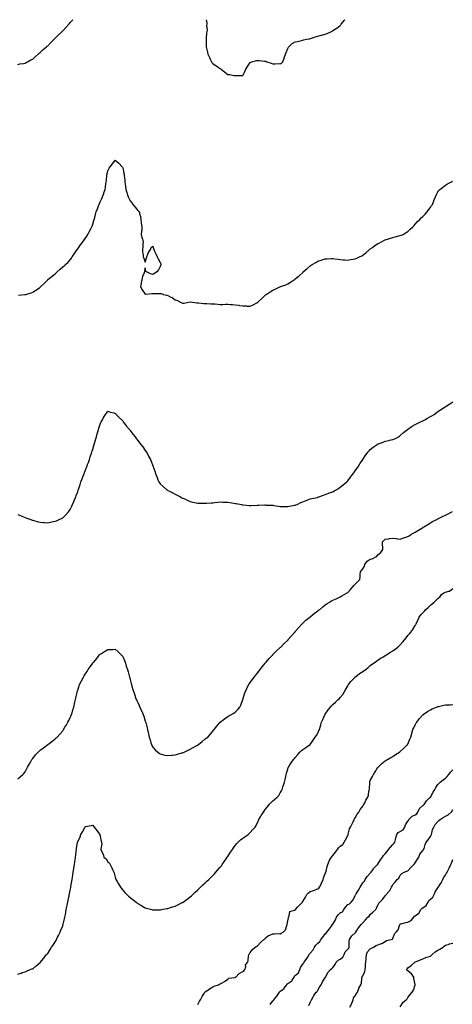
# Model space of a CAD drawing. Units: inches. Extents: x 870803 to 873443, y 7353338 to 7355978.
# Drawn here: x 871741 to 872317, y 7354666 to 7355978 of the extents above; entities that cross this region are included whole.
import ezdxf

# ---------------------------------------------------------------- set-up
doc = ezdxf.new("R2010")
doc.units = ezdxf.units.IN
doc.header["$MEASUREMENT"] = 0
doc.layers.add('Contour_87087353', color=7, linetype='Continuous', true_color=0xeeabf5)

msp = doc.modelspace()

# ---------------------------------------------------------------- linework, layer by layer
at = {"layer": 'Contour_87087353'}
for points in [[(871738, 7355918.3, 3382), (871741, 7355919, 3382), (871745.8, 7355919.7, 3382), (871748, 7355920.1, 3382), (871749.2, 7355920.8, 3382), (871751.3, 7355921.9, 3382), (871755.6, 7355924.4, 3382), (871758, 7355925.5, 3382), (871761.3, 7355928.7, 3382), (871765.1, 7355931.9, 3382), (871766.7, 7355933.3, 3382), (871768, 7355934.2, 3382), (871771.9, 7355938.1, 3382), (871776.3, 7355941.9, 3382), (871777.2, 7355942.7, 3382), (871778, 7355943.3, 3382), (871782.3, 7355947.7, 3382), (871786.6, 7355951.9, 3382), (871787.3, 7355952.6, 3382), (871788, 7355953.3, 3382), (871792.4, 7355957.6, 3382), (871796.8, 7355961.9, 3382), (871797.4, 7355962.6, 3382), (871798, 7355963.3, 3382), (871802.2, 7355967.8, 3382), (871806.1, 7355971.9, 3382), (871806.9, 7355973, 3382), (871808, 7355974.3, 3382), (871811.7, 7355978, 3382)], [(871989.2, 7355978, 3382), (871990, 7355973.9, 3382), (871990, 7355971.9, 3382), (871989.7, 7355970.3, 3382), (871990.5, 7355964.3, 3382), (871990.2, 7355961.9, 3382), (871989.8, 7355960.2, 3382), (871989.4, 7355953.3, 3382), (871989.2, 7355951.9, 3382), (871989.2, 7355950.8, 3382), (871989.4, 7355943.3, 3382), (871989.4, 7355941.9, 3382), (871989.8, 7355940.1, 3382), (871990.8, 7355934.7, 3382), (871991.6, 7355931.9, 3382), (871993.5, 7355927.4, 3382), (871994.5, 7355925.4, 3382), (871996.3, 7355921.9, 3382), (871996.9, 7355920.8, 3382), (871998, 7355919.5, 3382), (872002.6, 7355916.5, 3382), (872005.4, 7355914.6, 3382), (872008, 7355912.8, 3382), (872008.6, 7355912.5, 3382), (872009.3, 7355911.9, 3382), (872014.2, 7355908.1, 3382), (872018, 7355905, 3382), (872020.9, 7355904.8, 3382), (872026.2, 7355903.8, 3382), (872028, 7355903.6, 3382), (872029.8, 7355903.7, 3382), (872036.5, 7355903.5, 3382), (872038, 7355903.6, 3382), (872040.9, 7355909.1, 3382), (872042.1, 7355911.9, 3382), (872044.2, 7355915.8, 3382), (872048, 7355921.1, 3382), (872048.6, 7355921.4, 3382), (872050.3, 7355921.9, 3382), (872056.6, 7355923.4, 3382), (872058, 7355923.6, 3382), (872059.7, 7355923.6, 3382), (872067.1, 7355922.8, 3382), (872068, 7355922.8, 3382), (872068.8, 7355922.7, 3382), (872070, 7355921.9, 3382), (872076, 7355919.9, 3382), (872078, 7355919.2, 3382), (872080.9, 7355919.1, 3382), (872085.6, 7355919.5, 3382), (872088, 7355919.3, 3382), (872089.8, 7355920.2, 3382), (872091.5, 7355921.9, 3382), (872093.1, 7355926.8, 3382), (872093.3, 7355927.1, 3382), (872094.9, 7355931.9, 3382), (872095.7, 7355934.3, 3382), (872098, 7355939.8, 3382), (872098.8, 7355941.2, 3382), (872099.4, 7355941.9, 3382), (872103.8, 7355946.2, 3382), (872108, 7355948.3, 3382), (872110.9, 7355949.1, 3382), (872116.5, 7355950.4, 3382), (872118, 7355950.8, 3382), (872118.9, 7355951, 3382), (872122.9, 7355951.9, 3382), (872127.2, 7355952.7, 3382), (872128, 7355952.9, 3382), (872129.5, 7355953.3, 3382), (872134.9, 7355955, 3382), (872138, 7355956.1, 3382), (872142.7, 7355957.3, 3382), (872143.6, 7355957.5, 3382), (872148, 7355958.5, 3382), (872150.5, 7355959.5, 3382), (872155.3, 7355961.9, 3382), (872157.1, 7355962.9, 3382), (872158, 7355963.4, 3382), (872162.3, 7355966.1, 3382), (872163.2, 7355966.7, 3382), (872168, 7355970.2, 3382), (872168.8, 7355971.2, 3382), (872169.2, 7355971.9, 3382), (872173.1, 7355976.9, 3382), (872173.4, 7355977.3, 3382), (872174, 7355978, 3382)], [(871739, 7355611, 3381), (871747.7, 7355611.6, 3381), (871748, 7355611.6, 3381), (871748.3, 7355611.7, 3381), (871749.1, 7355611.9, 3381), (871755.9, 7355614.1, 3381), (871758, 7355615, 3381), (871762.3, 7355617.7, 3381), (871766.9, 7355620.7, 3381), (871768, 7355621.5, 3381), (871768.2, 7355621.7, 3381), (871768.4, 7355621.9, 3381), (871773.4, 7355626.6, 3381), (871778, 7355631.5, 3381), (871778.2, 7355631.7, 3381), (871778.4, 7355631.9, 3381), (871783.9, 7355636, 3381), (871788, 7355639.5, 3381), (871789.4, 7355640.6, 3381), (871790.7, 7355641.9, 3381), (871794.7, 7355645.3, 3381), (871798, 7355648.4, 3381), (871799.9, 7355650.1, 3381), (871801.6, 7355651.9, 3381), (871805.1, 7355654.9, 3381), (871808, 7355657.9, 3381), (871809.7, 7355660.3, 3381), (871810.5, 7355661.9, 3381), (871813.6, 7355666.3, 3381), (871816.3, 7355670.2, 3381), (871817.5, 7355671.9, 3381), (871817.8, 7355672.2, 3381), (871818, 7355672.5, 3381), (871821.9, 7355678.1, 3381), (871824.7, 7355681.9, 3381), (871826.1, 7355683.8, 3381), (871828, 7355686.3, 3381), (871830.3, 7355689.7, 3381), (871831.6, 7355691.9, 3381), (871833.9, 7355696.1, 3381), (871835.3, 7355699.2, 3381), (871836.7, 7355701.9, 3381), (871837.1, 7355702.9, 3381), (871838, 7355705.4, 3381), (871839.5, 7355710.4, 3381), (871839.9, 7355711.9, 3381), (871840.7, 7355714.5, 3381), (871841.8, 7355718.2, 3381), (871842.8, 7355721.9, 3381), (871844.3, 7355725.7, 3381), (871845.8, 7355729.7, 3381), (871846.7, 7355731.9, 3381), (871847, 7355732.9, 3381), (871848, 7355735.1, 3381), (871850.2, 7355739.7, 3381), (871851.2, 7355741.9, 3381), (871852.7, 7355746.5, 3381), (871852.9, 7355747.1, 3381), (871854.4, 7355751.9, 3381), (871854.9, 7355755.1, 3381), (871855.5, 7355759.4, 3381), (871855.9, 7355761.9, 3381), (871856.2, 7355763.8, 3381), (871857, 7355770.9, 3381), (871857.1, 7355771.9, 3381), (871857.3, 7355772.7, 3381), (871858, 7355776.6, 3381), (871860, 7355780, 3381), (871861.2, 7355781.9, 3381), (871864.2, 7355785.8, 3381), (871868, 7355791, 3381), (871873, 7355786.8, 3381), (871877.2, 7355781.9, 3381), (871877.6, 7355781.4, 3381), (871878, 7355780.7, 3381), (871879.6, 7355773.5, 3381), (871879.8, 7355771.9, 3381), (871880, 7355770, 3381), (871880.7, 7355764.5, 3381), (871880.9, 7355761.9, 3381), (871881.3, 7355758.6, 3381), (871881.7, 7355755.6, 3381), (871882.2, 7355751.9, 3381), (871883.6, 7355747.5, 3381), (871884.1, 7355745.8, 3381), (871885.4, 7355741.9, 3381), (871886.2, 7355740.1, 3381), (871888, 7355736.5, 3381), (871890.2, 7355734.1, 3381), (871891.6, 7355731.9, 3381), (871894.4, 7355728.3, 3381), (871898, 7355723.6, 3381), (871899.1, 7355723, 3381), (871900.2, 7355721.9, 3381), (871900.5, 7355719.4, 3381), (871901.6, 7355715.5, 3381), (871902, 7355711.9, 3381), (871902.7, 7355707.2, 3381), (871902.8, 7355706.7, 3381), (871903.6, 7355701.9, 3381), (871903.3, 7355697.1, 3381), (871903.2, 7355696.7, 3381), (871902.8, 7355691.9, 3381), (871903.7, 7355687.5, 3381), (871904.3, 7355685.6, 3381), (871905.3, 7355681.9, 3381), (871904.9, 7355678.7, 3381), (871904.8, 7355675.2, 3381), (871904.2, 7355671.9, 3381), (871904.3, 7355668.2, 3381), (871905.2, 7355664.8, 3381), (871905.4, 7355661.9, 3381), (871906.1, 7355660, 3381), (871908, 7355655, 3381), (871909.5, 7355660.5, 3381), (871910.1, 7355661.9, 3381), (871911.6, 7355665.5, 3381), (871912.3, 7355667.7, 3381), (871915.1, 7355671.9, 3381), (871915.8, 7355674.2, 3381), (871918, 7355676.3, 3381), (871919.1, 7355673, 3381), (871919.4, 7355671.9, 3381), (871920.5, 7355669.5, 3381), (871922.1, 7355665.9, 3381), (871924, 7355661.9, 3381), (871925.3, 7355659.1, 3381), (871928, 7355654.5, 3381), (871928.7, 7355652.6, 3381), (871928.9, 7355651.9, 3381), (871928.8, 7355651.1, 3381), (871928, 7355648.9, 3381), (871925.5, 7355644.5, 3381), (871923.4, 7355641.9, 3381), (871920.4, 7355639.6, 3381), (871918, 7355638.5, 3381), (871915.2, 7355639.1, 3381), (871909.9, 7355641.9, 3381), (871909, 7355642.9, 3381), (871908, 7355647.4, 3381), (871907.1, 7355642.8, 3381), (871907.2, 7355641.9, 3381), (871906.8, 7355640.6, 3381), (871904.3, 7355635.6, 3381), (871903.7, 7355631.9, 3381), (871902.7, 7355627.3, 3381), (871902.5, 7355626.4, 3381), (871901.6, 7355621.9, 3381), (871903.9, 7355617.8, 3381), (871908, 7355612.3, 3381), (871908.4, 7355612.2, 3381), (871916.8, 7355613.1, 3381), (871918, 7355613.1, 3381), (871919.2, 7355613.1, 3381), (871926.8, 7355613.2, 3381), (871928, 7355613.2, 3381), (871929.1, 7355613, 3381), (871932.4, 7355611.9, 3381), (871937, 7355610.8, 3381), (871938, 7355610.2, 3381), (871941.2, 7355608.7, 3381), (871943.9, 7355607.8, 3381), (871948, 7355604.8, 3381), (871950.2, 7355604.1, 3381), (871954, 7355601.9, 3381), (871956.9, 7355600.8, 3381), (871958, 7355600, 3381), (871959.9, 7355600.1, 3381), (871967.9, 7355601.8, 3381), (871968, 7355601.8, 3381), (871968.2, 7355601.8, 3381), (871976.9, 7355600.8, 3381), (871978, 7355600.7, 3381), (871979.2, 7355600.8, 3381), (871985.8, 7355599.7, 3381), (871988, 7355599.7, 3381), (871990.1, 7355599.8, 3381), (871995.4, 7355599.3, 3381), (871998, 7355599.4, 3381), (872000.8, 7355599.2, 3381), (872004.9, 7355598.8, 3381), (872008, 7355598.6, 3381), (872011.3, 7355598.6, 3381), (872014.8, 7355598.7, 3381), (872018, 7355598.7, 3381), (872021.5, 7355598.4, 3381), (872024.5, 7355598.3, 3381), (872028, 7355598.1, 3381), (872032.6, 7355597.4, 3381), (872033.5, 7355597.3, 3381), (872038, 7355596.6, 3381), (872042.6, 7355596.5, 3381), (872043.7, 7355596.3, 3381), (872048, 7355596.2, 3381), (872051.9, 7355598.1, 3381), (872056.9, 7355600.8, 3381), (872058, 7355601.4, 3381), (872058.4, 7355601.6, 3381), (872058.7, 7355601.9, 3381), (872063.4, 7355606.5, 3381), (872068, 7355611, 3381), (872068.5, 7355611.5, 3381), (872069, 7355611.9, 3381), (872074.4, 7355615.5, 3381), (872078, 7355617.5, 3381), (872081, 7355619, 3381), (872087.5, 7355621.9, 3381), (872087.9, 7355622, 3381), (872088, 7355622.1, 3381), (872088.3, 7355622.2, 3381), (872095.2, 7355624.8, 3381), (872098, 7355625.9, 3381), (872101.8, 7355628.1, 3381), (872106.9, 7355631.9, 3381), (872107.6, 7355632.4, 3381), (872108, 7355632.7, 3381), (872111.8, 7355635.6, 3381), (872113.2, 7355636.8, 3381), (872118, 7355641.2, 3381), (872118.4, 7355641.6, 3381), (872118.7, 7355641.9, 3381), (872123.7, 7355646.3, 3381), (872128, 7355650.1, 3381), (872129.2, 7355650.8, 3381), (872130.7, 7355651.9, 3381), (872135.3, 7355654.6, 3381), (872138, 7355656.1, 3381), (872142.5, 7355657.4, 3381), (872144, 7355657.9, 3381), (872148, 7355659.1, 3381), (872150.7, 7355659.3, 3381), (872155.9, 7355659.8, 3381), (872158, 7355659.9, 3381), (872160.5, 7355659.5, 3381), (872165, 7355658.8, 3381), (872168, 7355658.3, 3381), (872171.9, 7355658.1, 3381), (872174.1, 7355657.9, 3381), (872178, 7355657.7, 3381), (872181.7, 7355658.3, 3381), (872185, 7355658.8, 3381), (872188, 7355659.3, 3381), (872189.9, 7355660.1, 3381), (872193.8, 7355661.9, 3381), (872196.7, 7355663.3, 3381), (872198, 7355664.2, 3381), (872202.4, 7355667.6, 3381), (872207.1, 7355671.9, 3381), (872207.6, 7355672.4, 3381), (872208, 7355672.8, 3381), (872210.8, 7355674.6, 3381), (872213.5, 7355676.5, 3381), (872218, 7355679.5, 3381), (872219.7, 7355680.3, 3381), (872223, 7355681.9, 3381), (872226.2, 7355683.8, 3381), (872228, 7355684.8, 3381), (872232.2, 7355686.1, 3381), (872233.5, 7355686.4, 3381), (872238, 7355687.9, 3381), (872241.3, 7355688.7, 3381), (872246.1, 7355690, 3381), (872248, 7355690.4, 3381), (872249.1, 7355690.8, 3381), (872251.6, 7355691.9, 3381), (872255.7, 7355694.3, 3381), (872258, 7355695.9, 3381), (872261.2, 7355698.7, 3381), (872264.7, 7355701.9, 3381), (872266.3, 7355703.6, 3381), (872268, 7355705.3, 3381), (872271, 7355709, 3381), (872274.1, 7355711.9, 3381), (872276, 7355714, 3381), (872278, 7355715.7, 3381), (872281, 7355718.9, 3381), (872283.8, 7355721.9, 3381), (872285.6, 7355724.4, 3381), (872288, 7355727.9, 3381), (872289.7, 7355730.3, 3381), (872290.7, 7355731.9, 3381), (872292.5, 7355736.4, 3381), (872292.8, 7355737.1, 3381), (872294.9, 7355741.9, 3381), (872295.9, 7355744.1, 3381), (872298, 7355748.4, 3381), (872299.4, 7355750.5, 3381), (872300.6, 7355751.9, 3381), (872308, 7355757.5, 3381), (872310.8, 7355759.1, 3381), (872316.1, 7355761.9, 3381), (872317.4, 7355762.6, 3381)], [(871738, 7355318.4, 3380), (871742.7, 7355316.6, 3380), (871743.7, 7355316.2, 3380), (871748, 7355314.6, 3380), (871750, 7355313.8, 3380), (871755.4, 7355311.9, 3380), (871757.3, 7355311.2, 3380), (871758, 7355310.9, 3380), (871759.4, 7355310.6, 3380), (871765.1, 7355308.9, 3380), (871768, 7355308.1, 3380), (871772.1, 7355307.8, 3380), (871773.9, 7355307.7, 3380), (871778, 7355307.5, 3380), (871781.7, 7355308.2, 3380), (871785.2, 7355309.1, 3380), (871788, 7355309.7, 3380), (871789.7, 7355310.3, 3380), (871793.4, 7355311.9, 3380), (871796.6, 7355313.3, 3380), (871798, 7355314, 3380), (871802, 7355318, 3380), (871805.6, 7355321.9, 3380), (871806.7, 7355323.3, 3380), (871808, 7355325.1, 3380), (871810.2, 7355329.7, 3380), (871811.2, 7355331.9, 3380), (871813.3, 7355336.7, 3380), (871813.5, 7355337.4, 3380), (871815.4, 7355341.9, 3380), (871816.1, 7355343.8, 3380), (871818, 7355348.7, 3380), (871818.8, 7355351.2, 3380), (871819, 7355351.9, 3380), (871819.5, 7355353.4, 3380), (871821.3, 7355358.7, 3380), (871822.4, 7355361.9, 3380), (871823.9, 7355366.1, 3380), (871824.9, 7355368.8, 3380), (871826.1, 7355371.9, 3380), (871826.6, 7355373.3, 3380), (871828, 7355376.7, 3380), (871829.5, 7355380.5, 3380), (871830, 7355381.9, 3380), (871831.1, 7355385, 3380), (871832.2, 7355387.8, 3380), (871833.7, 7355391.9, 3380), (871834.8, 7355395.2, 3380), (871836.4, 7355400.3, 3380), (871837, 7355401.9, 3380), (871837.2, 7355402.8, 3380), (871838, 7355405.5, 3380), (871839.6, 7355410.4, 3380), (871840.1, 7355411.9, 3380), (871841.8, 7355418.1, 3380), (871842.9, 7355421.9, 3380), (871844, 7355425.9, 3380), (871844.9, 7355428.8, 3380), (871845.8, 7355431.9, 3380), (871846.3, 7355433.6, 3380), (871848, 7355438.8, 3380), (871848.9, 7355441, 3380), (871849.3, 7355441.9, 3380), (871850.9, 7355444.8, 3380), (871852.4, 7355447.6, 3380), (871855.1, 7355451.9, 3380), (871856.2, 7355453.7, 3380), (871858, 7355456.2, 3380), (871861.2, 7355455, 3380), (871866.1, 7355453.9, 3380), (871868, 7355453.3, 3380), (871868.7, 7355452.5, 3380), (871869.2, 7355451.9, 3380), (871873.5, 7355447.3, 3380), (871878, 7355443.2, 3380), (871878.5, 7355442.4, 3380), (871878.8, 7355441.9, 3380), (871881.4, 7355438.5, 3380), (871882.8, 7355436.7, 3380), (871887.1, 7355431.9, 3380), (871887.5, 7355431.3, 3380), (871888, 7355430.6, 3380), (871891.7, 7355425.6, 3380), (871894.5, 7355421.9, 3380), (871895.9, 7355419.8, 3380), (871898, 7355417, 3380), (871900.4, 7355414.2, 3380), (871902.3, 7355411.9, 3380), (871904.7, 7355408.5, 3380), (871908, 7355403.7, 3380), (871908.8, 7355402.7, 3380), (871909.5, 7355401.9, 3380), (871912.5, 7355396.4, 3380), (871915, 7355391.9, 3380), (871915.8, 7355389.7, 3380), (871918, 7355383.3, 3380), (871918.5, 7355382.4, 3380), (871918.7, 7355381.9, 3380), (871919, 7355381, 3380), (871921.1, 7355374.9, 3380), (871922.1, 7355371.9, 3380), (871923.8, 7355367.7, 3380), (871925, 7355364.9, 3380), (871926.3, 7355361.9, 3380), (871927, 7355360.9, 3380), (871928, 7355359.5, 3380), (871931.8, 7355355.7, 3380), (871936.2, 7355351.9, 3380), (871937.3, 7355351.2, 3380), (871938, 7355350.7, 3380), (871940.5, 7355349.5, 3380), (871943.9, 7355347.8, 3380), (871948, 7355345.7, 3380), (871950.5, 7355344.4, 3380), (871955, 7355341.9, 3380), (871957, 7355340.9, 3380), (871958, 7355340.4, 3380), (871960.8, 7355339.2, 3380), (871963.9, 7355337.8, 3380), (871968, 7355336, 3380), (871971.3, 7355335.1, 3380), (871975.9, 7355334.1, 3380), (871978, 7355333.5, 3380), (871979.6, 7355333.5, 3380), (871986.3, 7355333.6, 3380), (871988, 7355333.6, 3380), (871989.8, 7355333.7, 3380), (871995.8, 7355334.2, 3380), (871998, 7355334.2, 3380), (872000.6, 7355334.4, 3380), (872005, 7355335, 3380), (872008, 7355335.2, 3380), (872011.3, 7355335.1, 3380), (872014.8, 7355335.1, 3380), (872018, 7355335.1, 3380), (872020.7, 7355334.6, 3380), (872026.2, 7355333.8, 3380), (872028, 7355333.4, 3380), (872029.3, 7355333.1, 3380), (872036.1, 7355331.9, 3380), (872037.8, 7355331.6, 3380), (872038, 7355331.6, 3380), (872038.4, 7355331.6, 3380), (872046.7, 7355330.6, 3380), (872048, 7355330.5, 3380), (872049.4, 7355330.6, 3380), (872057, 7355330.9, 3380), (872058, 7355331, 3380), (872059, 7355330.9, 3380), (872067.3, 7355331.2, 3380), (872068, 7355331.2, 3380), (872068.9, 7355331.1, 3380), (872077.1, 7355331, 3380), (872078, 7355330.9, 3380), (872079.3, 7355330.6, 3380), (872085.8, 7355329.6, 3380), (872088, 7355329.1, 3380), (872090.9, 7355329.1, 3380), (872095.1, 7355329, 3380), (872098, 7355329, 3380), (872100.5, 7355329.5, 3380), (872106.9, 7355330.8, 3380), (872108, 7355331, 3380), (872108.7, 7355331.3, 3380), (872110.7, 7355331.9, 3380), (872115.5, 7355334.4, 3380), (872118, 7355335.3, 3380), (872122.6, 7355337.4, 3380), (872124, 7355337.8, 3380), (872128, 7355339.4, 3380), (872130, 7355340, 3380), (872137.5, 7355341.4, 3380), (872138, 7355341.5, 3380), (872138.4, 7355341.6, 3380), (872139.6, 7355341.9, 3380), (872145.6, 7355344.4, 3380), (872148, 7355345.3, 3380), (872152.9, 7355347.1, 3380), (872153.3, 7355347.2, 3380), (872158, 7355348.8, 3380), (872160, 7355350, 3380), (872163.5, 7355351.9, 3380), (872166.1, 7355353.8, 3380), (872168, 7355354.9, 3380), (872171.8, 7355358.1, 3380), (872176.7, 7355361.9, 3380), (872177.3, 7355362.6, 3380), (872178, 7355363.3, 3380), (872181.6, 7355368.4, 3380), (872184.3, 7355371.9, 3380), (872185.9, 7355374.1, 3380), (872188, 7355376.7, 3380), (872190.2, 7355379.8, 3380), (872191.6, 7355381.9, 3380), (872194.1, 7355385.9, 3380), (872198, 7355391.9, 3380), (872198.1, 7355391.9, 3380), (872198.2, 7355392, 3380), (872202, 7355398, 3380), (872205.1, 7355401.9, 3380), (872206.4, 7355403.5, 3380), (872208, 7355405.2, 3380), (872211.8, 7355408.2, 3380), (872217.2, 7355411.9, 3380), (872217.7, 7355412.3, 3380), (872218, 7355412.5, 3380), (872219, 7355412.8, 3380), (872225, 7355415, 3380), (872228, 7355416.1, 3380), (872232.8, 7355417.2, 3380), (872233.5, 7355417.4, 3380), (872238, 7355418.4, 3380), (872240.5, 7355419.5, 3380), (872245.6, 7355421.9, 3380), (872247.1, 7355422.9, 3380), (872248, 7355423.6, 3380), (872252.3, 7355427.7, 3380), (872257.5, 7355431.9, 3380), (872257.8, 7355432.1, 3380), (872258, 7355432.2, 3380), (872258.9, 7355432.8, 3380), (872263.8, 7355436.2, 3380), (872268, 7355438.4, 3380), (872270.4, 7355439.6, 3380), (872275.1, 7355441.9, 3380), (872277, 7355442.9, 3380), (872278, 7355443.4, 3380), (872281.5, 7355445.3, 3380), (872283.5, 7355446.5, 3380), (872288, 7355449.1, 3380), (872289.9, 7355450, 3380), (872293.2, 7355451.9, 3380), (872295.9, 7355454.1, 3380), (872298, 7355456, 3380), (872301.7, 7355458.2, 3380), (872307.7, 7355461.9, 3380), (872307.9, 7355462.1, 3380), (872308, 7355462.2, 3380), (872308.9, 7355462.8, 3380), (872314, 7355465.9, 3380), (872318, 7355468.5, 3380)], [(871738, 7354966.2, 3379), (871741.3, 7354968.7, 3379), (871745, 7354971.9, 3379), (871746.4, 7354973.5, 3379), (871748, 7354975.4, 3379), (871750.2, 7354979.8, 3379), (871751.2, 7354981.9, 3379), (871753.6, 7354986.4, 3379), (871755.5, 7354989.3, 3379), (871757, 7354991.9, 3379), (871757.4, 7354992.5, 3379), (871758, 7354993.3, 3379), (871761.8, 7354998.1, 3379), (871765.4, 7355001.9, 3379), (871766.7, 7355003.2, 3379), (871768, 7355004.3, 3379), (871772.3, 7355007.7, 3379), (871778, 7355011.9, 3379), (871778, 7355012, 3379), (871778, 7355012, 3379), (871778.3, 7355012.2, 3379), (871783.7, 7355016.2, 3379), (871788, 7355019.4, 3379), (871789.3, 7355020.7, 3379), (871790.6, 7355021.9, 3379), (871794.2, 7355025.8, 3379), (871798, 7355030, 3379), (871798.8, 7355031.2, 3379), (871799.3, 7355031.9, 3379), (871801, 7355034.9, 3379), (871802.5, 7355037.5, 3379), (871805, 7355041.9, 3379), (871806, 7355044, 3379), (871808, 7355048.2, 3379), (871809.2, 7355050.8, 3379), (871809.7, 7355051.9, 3379), (871810.5, 7355054.3, 3379), (871811.7, 7355058.3, 3379), (871812.9, 7355061.9, 3379), (871813.8, 7355066.2, 3379), (871814.3, 7355068.2, 3379), (871815.2, 7355071.9, 3379), (871815.7, 7355074.3, 3379), (871817.2, 7355081.1, 3379), (871817.4, 7355081.9, 3379), (871817.5, 7355082.5, 3379), (871818, 7355084.6, 3379), (871819.8, 7355090.2, 3379), (871820.5, 7355091.9, 3379), (871823, 7355096.8, 3379), (871823, 7355096.9, 3379), (871825.8, 7355101.9, 3379), (871826.6, 7355103.4, 3379), (871828, 7355105.9, 3379), (871830.5, 7355109.5, 3379), (871832.1, 7355111.9, 3379), (871834.6, 7355115.4, 3379), (871838, 7355120.3, 3379), (871838.8, 7355121.1, 3379), (871839.5, 7355121.9, 3379), (871843.3, 7355126.6, 3379), (871845.4, 7355129.3, 3379), (871847.5, 7355131.9, 3379), (871847.8, 7355132.2, 3379), (871848, 7355132.5, 3379), (871849.6, 7355133.4, 3379), (871853.9, 7355136, 3379), (871858, 7355138.6, 3379), (871861.3, 7355138.6, 3379), (871864.9, 7355138.8, 3379), (871868, 7355138.9, 3379), (871871.8, 7355135.7, 3379), (871876.8, 7355130.7, 3379), (871878, 7355129.3, 3379), (871880.2, 7355124.1, 3379), (871881.1, 7355121.9, 3379), (871882.5, 7355117.5, 3379), (871882.8, 7355116.6, 3379), (871884.3, 7355111.9, 3379), (871885.1, 7355108.9, 3379), (871886.7, 7355103.3, 3379), (871887.1, 7355101.9, 3379), (871887.3, 7355101.2, 3379), (871888, 7355098.6, 3379), (871889.3, 7355093.2, 3379), (871889.6, 7355091.9, 3379), (871890.3, 7355089.6, 3379), (871891.6, 7355085.5, 3379), (871892.7, 7355081.9, 3379), (871894, 7355077.9, 3379), (871895.1, 7355074.8, 3379), (871896.1, 7355071.9, 3379), (871896.7, 7355070.6, 3379), (871898, 7355067.8, 3379), (871900, 7355063.9, 3379), (871901, 7355061.9, 3379), (871903.2, 7355057, 3379), (871903.3, 7355056.6, 3379), (871905.4, 7355051.9, 3379), (871906, 7355049.9, 3379), (871908, 7355043.2, 3379), (871908.4, 7355042.3, 3379), (871908.5, 7355041.9, 3379), (871908.7, 7355041.3, 3379), (871910.5, 7355034.3, 3379), (871911.1, 7355031.9, 3379), (871912, 7355028, 3379), (871912.4, 7355026.2, 3379), (871913.4, 7355021.9, 3379), (871914.4, 7355018.2, 3379), (871915.7, 7355014.2, 3379), (871916.4, 7355011.9, 3379), (871916.9, 7355010.8, 3379), (871918, 7355008.6, 3379), (871921.1, 7355004.9, 3379), (871924.7, 7355001.9, 3379), (871926.6, 7355000.5, 3379), (871928, 7354999.5, 3379), (871931.1, 7354998.8, 3379), (871934.1, 7354997.9, 3379), (871938, 7354997.2, 3379), (871942.4, 7354997.6, 3379), (871943.8, 7354997.6, 3379), (871948, 7354998.1, 3379), (871950.9, 7354999.1, 3379), (871956.8, 7355000.7, 3379), (871958, 7355001.1, 3379), (871958.6, 7355001.4, 3379), (871959.7, 7355001.9, 3379), (871965.4, 7355004.6, 3379), (871968, 7355005.7, 3379), (871972, 7355007.9, 3379), (871976.8, 7355010.7, 3379), (871978, 7355011.4, 3379), (871978.4, 7355011.6, 3379), (871978.9, 7355011.9, 3379), (871983.9, 7355016.1, 3379), (871988, 7355019.6, 3379), (871989.4, 7355020.5, 3379), (871991.3, 7355021.9, 3379), (871994.6, 7355025.4, 3379), (871998, 7355029.7, 3379), (871999, 7355031, 3379), (871999.7, 7355031.9, 3379), (872003.4, 7355036.6, 3379), (872008, 7355041.9, 3379), (872008.1, 7355041.9, 3379), (872008.1, 7355041.9, 3379), (872013.6, 7355046.4, 3379), (872018, 7355049.5, 3379), (872019.6, 7355050.4, 3379), (872023, 7355051.9, 3379), (872026.2, 7355053.8, 3379), (872028, 7355055.2, 3379), (872031.3, 7355058.7, 3379), (872034.2, 7355061.9, 3379), (872035.4, 7355064.6, 3379), (872038, 7355071.8, 3379), (872038, 7355071.9, 3379), (872038, 7355072, 3379), (872038, 7355072.1, 3379), (872040.4, 7355079.5, 3379), (872041.3, 7355081.9, 3379), (872043.4, 7355086.6, 3379), (872044, 7355087.9, 3379), (872045.9, 7355091.9, 3379), (872046.9, 7355093.1, 3379), (872048, 7355094.5, 3379), (872051.2, 7355098.8, 3379), (872053.3, 7355101.9, 3379), (872055.4, 7355104.6, 3379), (872058, 7355108, 3379), (872059.7, 7355110.2, 3379), (872061, 7355111.9, 3379), (872064.2, 7355115.8, 3379), (872068, 7355120.5, 3379), (872068.7, 7355121.3, 3379), (872069.2, 7355121.9, 3379), (872073.3, 7355126.6, 3379), (872078, 7355131.7, 3379), (872078.2, 7355131.8, 3379), (872078.3, 7355131.9, 3379), (872083, 7355136.9, 3379), (872088, 7355141.4, 3379), (872088.3, 7355141.7, 3379), (872088.6, 7355141.9, 3379), (872093.2, 7355146.7, 3379), (872098, 7355151.2, 3379), (872098.4, 7355151.6, 3379), (872098.7, 7355151.9, 3379), (872102.1, 7355156, 3379), (872103, 7355157, 3379), (872107.6, 7355161.9, 3379), (872107.8, 7355162.2, 3379), (872108, 7355162.5, 3379), (872112.3, 7355167.7, 3379), (872116.3, 7355171.9, 3379), (872117.2, 7355172.8, 3379), (872118, 7355173.6, 3379), (872122.2, 7355177.8, 3379), (872127.6, 7355181.9, 3379), (872127.8, 7355182.1, 3379), (872128, 7355182.3, 3379), (872130.3, 7355184.2, 3379), (872133.3, 7355186.7, 3379), (872138, 7355190.3, 3379), (872139, 7355190.9, 3379), (872140.6, 7355191.9, 3379), (872144.7, 7355195.3, 3379), (872148, 7355198.1, 3379), (872150.3, 7355199.7, 3379), (872153.7, 7355201.9, 3379), (872156.3, 7355203.6, 3379), (872158, 7355204.5, 3379), (872162.5, 7355206.3, 3379), (872163.3, 7355206.7, 3379), (872168, 7355208.7, 3379), (872170, 7355210, 3379), (872173.2, 7355211.9, 3379), (872176.4, 7355213.6, 3379), (872178, 7355214.4, 3379), (872181.5, 7355218.4, 3379), (872184.4, 7355221.9, 3379), (872186.2, 7355223.8, 3379), (872188, 7355225.7, 3379), (872191.1, 7355228.8, 3379), (872194.1, 7355231.9, 3379), (872194.7, 7355235.3, 3379), (872194.6, 7355238.4, 3379), (872195, 7355241.9, 3379), (872196.2, 7355243.8, 3379), (872198, 7355246.3, 3379), (872200.3, 7355249.6, 3379), (872200.6, 7355251.9, 3379), (872203.8, 7355256.2, 3379), (872208, 7355259.1, 3379), (872210.4, 7355259.6, 3379), (872215.4, 7355261.9, 3379), (872216.7, 7355263.2, 3379), (872218, 7355264.6, 3379), (872221.9, 7355268, 3379), (872224.8, 7355271.9, 3379), (872224.7, 7355275.2, 3379), (872224.4, 7355278.3, 3379), (872224.4, 7355281.9, 3379), (872225.9, 7355284.1, 3379), (872228, 7355285.8, 3379), (872232.4, 7355286.3, 3379), (872233.5, 7355286.4, 3379), (872238, 7355286.9, 3379), (872242.5, 7355286.4, 3379), (872243.7, 7355286.2, 3379), (872248, 7355285.7, 3379), (872252.6, 7355287.3, 3379), (872253.9, 7355287.7, 3379), (872258, 7355289.1, 3379), (872259.7, 7355290.3, 3379), (872262.1, 7355291.9, 3379), (872265.8, 7355294.1, 3379), (872268, 7355295.2, 3379), (872272.2, 7355297.8, 3379), (872276.5, 7355300.3, 3379), (872278, 7355301.3, 3379), (872278.5, 7355301.5, 3379), (872279.2, 7355301.9, 3379), (872284.6, 7355305.4, 3379), (872288, 7355307.5, 3379), (872290.9, 7355309, 3379), (872296.5, 7355311.9, 3379), (872297.5, 7355312.5, 3379), (872298, 7355312.7, 3379), (872299.6, 7355313.5, 3379), (872304.3, 7355315.7, 3379), (872308, 7355317.5, 3379), (872311, 7355319, 3379), (872316.6, 7355321.9, 3379), (872317.6, 7355322.4, 3379)], [(871738, 7354705.8, 3378), (871742.5, 7354707.4, 3378), (871744, 7354707.9, 3378), (871748, 7354709.1, 3378), (871749.9, 7354710, 3378), (871754.8, 7354711.9, 3378), (871757.1, 7354712.8, 3378), (871758, 7354713.2, 3378), (871762.8, 7354717.2, 3378), (871765, 7354718.9, 3378), (871768, 7354721.3, 3378), (871768.3, 7354721.7, 3378), (871768.5, 7354721.9, 3378), (871770, 7354723.9, 3378), (871772.7, 7354727.3, 3378), (871776.5, 7354731.9, 3378), (871777.2, 7354732.7, 3378), (871778, 7354733.5, 3378), (871781.2, 7354738.7, 3378), (871783.3, 7354741.9, 3378), (871785.2, 7354744.7, 3378), (871788, 7354748.8, 3378), (871789.1, 7354750.9, 3378), (871789.7, 7354751.9, 3378), (871791.2, 7354755.1, 3378), (871792.4, 7354757.6, 3378), (871794.6, 7354761.9, 3378), (871795.6, 7354764.4, 3378), (871798, 7354770.3, 3378), (871798.4, 7354771.5, 3378), (871798.5, 7354771.9, 3378), (871798.7, 7354772.6, 3378), (871800.3, 7354779.6, 3378), (871800.9, 7354781.9, 3378), (871801.6, 7354785.4, 3378), (871802, 7354787.9, 3378), (871802.8, 7354791.9, 3378), (871803.6, 7354796.3, 3378), (871803.9, 7354797.8, 3378), (871804.7, 7354801.9, 3378), (871805.3, 7354804.7, 3378), (871806.5, 7354810.4, 3378), (871806.8, 7354811.9, 3378), (871807, 7354812.9, 3378), (871808, 7354817.7, 3378), (871808.7, 7354821.3, 3378), (871809, 7354822.8, 3378), (871810.2, 7354829.8, 3378), (871810.5, 7354831.9, 3378), (871811, 7354834.9, 3378), (871811.6, 7354838.4, 3378), (871812.1, 7354841.9, 3378), (871812.9, 7354846.7, 3378), (871812.9, 7354847.1, 3378), (871813.7, 7354851.9, 3378), (871814.1, 7354855.8, 3378), (871814.5, 7354858.4, 3378), (871815, 7354861.9, 3378), (871815.3, 7354864.7, 3378), (871816.1, 7354869.9, 3378), (871816.3, 7354871.9, 3378), (871816.5, 7354873.4, 3378), (871817.9, 7354881.8, 3378), (871817.9, 7354881.9, 3378), (871818, 7354882, 3378), (871818, 7354882.3, 3378), (871821.1, 7354888.9, 3378), (871822.2, 7354891.9, 3378), (871824.2, 7354895.7, 3378), (871827.4, 7354901.3, 3378), (871827.8, 7354901.9, 3378), (871827.9, 7354902.1, 3378), (871828, 7354902.4, 3378), (871828.6, 7354902.5, 3378), (871836, 7354903.9, 3378), (871838, 7354904.4, 3378), (871839.2, 7354903.1, 3378), (871840.1, 7354901.9, 3378), (871843.5, 7354897.3, 3378), (871845.6, 7354894.4, 3378), (871847.4, 7354891.9, 3378), (871847.5, 7354891.4, 3378), (871848, 7354889.3, 3378), (871849.3, 7354883.2, 3378), (871849.9, 7354881.9, 3378), (871850.1, 7354879.8, 3378), (871848.7, 7354872.6, 3378), (871848.9, 7354871.9, 3378), (871849.4, 7354870.6, 3378), (871851.8, 7354865.7, 3378), (871852.7, 7354861.9, 3378), (871855.8, 7354859.7, 3378), (871858, 7354855.8, 3378), (871860.2, 7354854, 3378), (871861.1, 7354851.9, 3378), (871863.7, 7354847.6, 3378), (871864.4, 7354845.6, 3378), (871866, 7354841.9, 3378), (871866.7, 7354840.6, 3378), (871868, 7354835.4, 3378), (871868.8, 7354832.6, 3378), (871869, 7354831.9, 3378), (871870.4, 7354829.6, 3378), (871872.4, 7354826.3, 3378), (871875, 7354821.9, 3378), (871876.2, 7354820.1, 3378), (871878, 7354817.8, 3378), (871880.8, 7354814.7, 3378), (871883.6, 7354811.9, 3378), (871885.9, 7354809.8, 3378), (871888, 7354808, 3378), (871891.6, 7354805.5, 3378), (871896.1, 7354801.9, 3378), (871897.2, 7354801, 3378), (871898, 7354800.2, 3378), (871902.2, 7354797.8, 3378), (871903.3, 7354797.1, 3378), (871908, 7354794.2, 3378), (871909.9, 7354793.8, 3378), (871917, 7354791.9, 3378), (871917.8, 7354791.7, 3378), (871918, 7354791.6, 3378), (871918.4, 7354791.6, 3378), (871927.7, 7354791.6, 3378), (871928, 7354791.6, 3378), (871928.3, 7354791.6, 3378), (871929.6, 7354791.9, 3378), (871936.6, 7354793.3, 3378), (871938, 7354793.6, 3378), (871940.5, 7354794.4, 3378), (871944.4, 7354795.6, 3378), (871948, 7354796.7, 3378), (871951.6, 7354798.4, 3378), (871957.4, 7354801.3, 3378), (871958, 7354801.6, 3378), (871958.2, 7354801.7, 3378), (871958.5, 7354801.9, 3378), (871964.1, 7354805.9, 3378), (871968, 7354808.9, 3378), (871969.6, 7354810.4, 3378), (871971.3, 7354811.9, 3378), (871974.7, 7354815.2, 3378), (871978, 7354818.4, 3378), (871979.8, 7354820.2, 3378), (871981.6, 7354821.9, 3378), (871985, 7354825, 3378), (871988, 7354827.6, 3378), (871990.3, 7354829.7, 3378), (871992.6, 7354831.9, 3378), (871995.3, 7354834.6, 3378), (871998, 7354837.2, 3378), (872000.3, 7354839.7, 3378), (872002.3, 7354841.9, 3378), (872005, 7354845, 3378), (872008, 7354848.5, 3378), (872009.5, 7354850.5, 3378), (872010.6, 7354851.9, 3378), (872013.6, 7354856.4, 3378), (872016, 7354859.8, 3378), (872017.4, 7354861.9, 3378), (872017.7, 7354862.3, 3378), (872018, 7354862.9, 3378), (872021.6, 7354868.4, 3378), (872024.2, 7354871.9, 3378), (872025.7, 7354874.2, 3378), (872028, 7354877.5, 3378), (872030, 7354880, 3378), (872031.8, 7354881.9, 3378), (872035.1, 7354884.8, 3378), (872038, 7354887, 3378), (872040.9, 7354889, 3378), (872045.3, 7354891.9, 3378), (872046.7, 7354893.3, 3378), (872048, 7354894.6, 3378), (872051.4, 7354898.6, 3378), (872054.4, 7354901.9, 3378), (872055.8, 7354904.2, 3378), (872058, 7354908.8, 3378), (872059, 7354910.9, 3378), (872059.5, 7354911.9, 3378), (872061.5, 7354915.4, 3378), (872062.6, 7354917.4, 3378), (872065.7, 7354921.9, 3378), (872066.7, 7354923.2, 3378), (872068, 7354925.2, 3378), (872070.8, 7354929.1, 3378), (872073, 7354931.9, 3378), (872075.6, 7354934.4, 3378), (872078, 7354936.8, 3378), (872080.9, 7354939.1, 3378), (872083.9, 7354941.9, 3378), (872085.9, 7354944.1, 3378), (872088, 7354947.7, 3378), (872089.6, 7354950.4, 3378), (872090.3, 7354951.9, 3378), (872091.5, 7354955.4, 3378), (872092.3, 7354957.6, 3378), (872093.8, 7354961.9, 3378), (872094.5, 7354965.4, 3378), (872095.4, 7354969.3, 3378), (872096, 7354971.9, 3378), (872096.4, 7354973.6, 3378), (872098, 7354979.1, 3378), (872098.7, 7354981.3, 3378), (872098.9, 7354981.9, 3378), (872100.8, 7354984.7, 3378), (872102.6, 7354987.4, 3378), (872105.8, 7354991.9, 3378), (872106.8, 7354993.2, 3378), (872108, 7354994.8, 3378), (872111.3, 7354998.7, 3378), (872114.2, 7355001.9, 3378), (872116.2, 7355003.8, 3378), (872118, 7355005.3, 3378), (872122, 7355008, 3378), (872128, 7355011.9, 3378), (872132, 7355017.9, 3378), (872134.6, 7355021.9, 3378), (872136.1, 7355023.9, 3378), (872138, 7355027.2, 3378), (872139.5, 7355030.5, 3378), (872140.1, 7355031.9, 3378), (872141, 7355034.9, 3378), (872141.9, 7355038.1, 3378), (872143.1, 7355041.9, 3378), (872144.7, 7355045.3, 3378), (872147.6, 7355051.4, 3378), (872147.8, 7355051.9, 3378), (872147.9, 7355052.1, 3378), (872148, 7355052.4, 3378), (872151.9, 7355058, 3378), (872155, 7355061.9, 3378), (872156.4, 7355063.6, 3378), (872158, 7355065.5, 3378), (872161.4, 7355068.5, 3378), (872165.1, 7355071.9, 3378), (872166.8, 7355073.2, 3378), (872168, 7355074.5, 3378), (872171.2, 7355078.8, 3378), (872173.2, 7355081.9, 3378), (872175, 7355085, 3378), (872178, 7355090.2, 3378), (872178.6, 7355091.4, 3378), (872178.9, 7355091.9, 3378), (872182.2, 7355096.1, 3378), (872182.9, 7355097, 3378), (872187.8, 7355101.9, 3378), (872187.9, 7355102, 3378), (872188, 7355102.1, 3378), (872188.9, 7355102.8, 3378), (872193.6, 7355106.4, 3378), (872198, 7355109.3, 3378), (872199.6, 7355110.4, 3378), (872201.9, 7355111.9, 3378), (872205.2, 7355114.8, 3378), (872208, 7355117.3, 3378), (872210.7, 7355119.3, 3378), (872214.6, 7355121.9, 3378), (872216.6, 7355123.4, 3378), (872218, 7355124.5, 3378), (872222.6, 7355127.4, 3378), (872224.7, 7355128.6, 3378), (872228, 7355130.5, 3378), (872228.9, 7355131.1, 3378), (872230.1, 7355131.9, 3378), (872235, 7355134.9, 3378), (872238, 7355136.8, 3378), (872241, 7355139, 3378), (872244.8, 7355141.9, 3378), (872246.4, 7355143.6, 3378), (872248, 7355145, 3378), (872251.2, 7355148.8, 3378), (872254.1, 7355151.9, 3378), (872255.7, 7355154.3, 3378), (872258, 7355157.3, 3378), (872260.3, 7355159.6, 3378), (872262.2, 7355161.9, 3378), (872264.5, 7355165.4, 3378), (872268, 7355170.8, 3378), (872268.4, 7355171.5, 3378), (872268.6, 7355171.9, 3378), (872269.1, 7355173, 3378), (872271.6, 7355178.4, 3378), (872273.2, 7355181.9, 3378), (872275.4, 7355184.6, 3378), (872278, 7355187.6, 3378), (872280.1, 7355189.8, 3378), (872282.1, 7355191.9, 3378), (872285.1, 7355194.8, 3378), (872288, 7355197.7, 3378), (872290.4, 7355199.6, 3378), (872292.9, 7355201.9, 3378), (872295.7, 7355204.3, 3378), (872298, 7355206.7, 3378), (872300.9, 7355209.1, 3378), (872302.7, 7355211.9, 3378), (872305.9, 7355214.1, 3378), (872308, 7355215.1, 3378), (872312.6, 7355216.5, 3378), (872313.4, 7355216.5, 3378), (872318, 7355219.8, 3378)], [(871978, 7354665.5, 3377), (871980.3, 7354669.7, 3377), (871981.5, 7354671.9, 3377), (871983.7, 7354676.2, 3377), (871986.4, 7354680.3, 3377), (871987.4, 7354681.9, 3377), (871987.7, 7354682.2, 3377), (871988, 7354682.4, 3377), (871990, 7354683.8, 3377), (871993.5, 7354686.5, 3377), (871998, 7354689.2, 3377), (872000.1, 7354689.9, 3377), (872005.8, 7354691.9, 3377), (872007.4, 7354692.5, 3377), (872008, 7354692.8, 3377), (872010.4, 7354694.3, 3377), (872013.6, 7354696.3, 3377), (872018, 7354699.3, 3377), (872019.3, 7354700.7, 3377), (872027.5, 7354701.4, 3377), (872028, 7354701.6, 3377), (872028.3, 7354701.7, 3377), (872028.6, 7354701.9, 3377), (872033.2, 7354706.8, 3377), (872038, 7354709.3, 3377), (872039.6, 7354710.4, 3377), (872040.8, 7354711.9, 3377), (872041.9, 7354715.7, 3377), (872041.7, 7354718.3, 3377), (872044.8, 7354721.9, 3377), (872045.4, 7354724.6, 3377), (872045.7, 7354729.6, 3377), (872046.1, 7354731.9, 3377), (872046.9, 7354733.1, 3377), (872048, 7354734.8, 3377), (872051, 7354738.9, 3377), (872054.5, 7354741.9, 3377), (872056.7, 7354743.3, 3377), (872058, 7354744.1, 3377), (872061.7, 7354748.3, 3377), (872066.2, 7354751.9, 3377), (872067.2, 7354752.8, 3377), (872068, 7354753.7, 3377), (872072.4, 7354757.6, 3377), (872074.2, 7354758, 3377), (872078, 7354759.7, 3377), (872080.3, 7354759.7, 3377), (872086, 7354759.9, 3377), (872088, 7354759.8, 3377), (872089.2, 7354760.7, 3377), (872091.7, 7354761.9, 3377), (872094.8, 7354765.2, 3377), (872096.7, 7354770.6, 3377), (872097.4, 7354771.9, 3377), (872097.3, 7354772.7, 3377), (872098, 7354776.9, 3377), (872099, 7354781, 3377), (872099, 7354781.9, 3377), (872099.9, 7354783.8, 3377), (872100.6, 7354789.4, 3377), (872107.1, 7354791, 3377), (872108, 7354791.5, 3377), (872108.2, 7354791.7, 3377), (872108.4, 7354791.9, 3377), (872111.1, 7354795, 3377), (872112.9, 7354797, 3377), (872117.5, 7354801.9, 3377), (872117.7, 7354802.3, 3377), (872118, 7354802.8, 3377), (872121.5, 7354808.5, 3377), (872123.6, 7354811.9, 3377), (872125.5, 7354814.4, 3377), (872128, 7354816, 3377), (872132.5, 7354817.5, 3377), (872134.5, 7354818.4, 3377), (872138, 7354819.8, 3377), (872139.2, 7354820.7, 3377), (872140.5, 7354821.9, 3377), (872142.8, 7354826.7, 3377), (872143, 7354827, 3377), (872145, 7354831.9, 3377), (872145.5, 7354834.4, 3377), (872148, 7354840, 3377), (872148.6, 7354841.4, 3377), (872148.9, 7354841.9, 3377), (872149.1, 7354843, 3377), (872150.6, 7354849.4, 3377), (872151.2, 7354851.9, 3377), (872153.2, 7354856.7, 3377), (872153.8, 7354857.7, 3377), (872156.1, 7354861.9, 3377), (872157, 7354863, 3377), (872158, 7354864.2, 3377), (872161.6, 7354868.4, 3377), (872164.1, 7354871.9, 3377), (872165.8, 7354874.2, 3377), (872168, 7354876.3, 3377), (872171.4, 7354878.5, 3377), (872173.3, 7354881.9, 3377), (872174.9, 7354885.1, 3377), (872178, 7354890.8, 3377), (872178.4, 7354891.6, 3377), (872178.5, 7354891.9, 3377), (872178.7, 7354892.6, 3377), (872180.4, 7354899.5, 3377), (872181.5, 7354901.9, 3377), (872183.6, 7354906.3, 3377), (872185, 7354908.9, 3377), (872186.6, 7354911.9, 3377), (872187.1, 7354912.8, 3377), (872188, 7354914.1, 3377), (872190.7, 7354919.3, 3377), (872192.7, 7354921.9, 3377), (872194.7, 7354925.3, 3377), (872198, 7354930, 3377), (872198.7, 7354931.2, 3377), (872199.3, 7354931.9, 3377), (872200.5, 7354934.4, 3377), (872202.1, 7354937.8, 3377), (872204.5, 7354941.9, 3377), (872205.4, 7354944.6, 3377), (872206.2, 7354950.1, 3377), (872206.7, 7354951.9, 3377), (872206.8, 7354953.1, 3377), (872207.2, 7354961, 3377), (872207.3, 7354961.9, 3377), (872207.5, 7354962.5, 3377), (872208, 7354964, 3377), (872210.8, 7354969.2, 3377), (872212.2, 7354971.9, 3377), (872214.4, 7354975.5, 3377), (872218, 7354981.6, 3377), (872218.2, 7354981.8, 3377), (872218.3, 7354981.9, 3377), (872223.3, 7354986.7, 3377), (872228, 7354990.3, 3377), (872229, 7354990.9, 3377), (872230.7, 7354991.9, 3377), (872235.3, 7354994.7, 3377), (872238, 7354996.2, 3377), (872241.4, 7354998.6, 3377), (872247, 7355001.9, 3377), (872247.6, 7355002.4, 3377), (872248, 7355002.7, 3377), (872252.8, 7355007.2, 3377), (872257.7, 7355011.9, 3377), (872257.8, 7355012.1, 3377), (872258, 7355012.6, 3377), (872260.7, 7355019.2, 3377), (872262, 7355021.9, 3377), (872263.3, 7355026.7, 3377), (872263.5, 7355027.3, 3377), (872264.8, 7355031.9, 3377), (872265.8, 7355034.1, 3377), (872268, 7355038.3, 3377), (872269.3, 7355040.7, 3377), (872270.1, 7355041.9, 3377), (872273.4, 7355046.6, 3377), (872278, 7355051.4, 3377), (872278.3, 7355051.7, 3377), (872278.6, 7355051.9, 3377), (872284.1, 7355055.8, 3377), (872288, 7355058.1, 3377), (872290.6, 7355059.4, 3377), (872296.2, 7355061.9, 3377), (872297.5, 7355062.4, 3377), (872298, 7355062.6, 3377), (872298.9, 7355062.8, 3377), (872305.8, 7355064.2, 3377), (872308, 7355064.7, 3377), (872311.1, 7355064.9, 3377), (872315, 7355065, 3377), (872318, 7355065.2, 3377)], [(872074.4, 7354665.5, 3376), (872078, 7354670.2, 3376), (872078.9, 7354671, 3376), (872079.3, 7354671.9, 3376), (872083.3, 7354676.7, 3376), (872084.2, 7354678.1, 3376), (872086.9, 7354681.9, 3376), (872087.4, 7354682.6, 3376), (872088, 7354683.1, 3376), (872092.6, 7354686.4, 3376), (872093.2, 7354686.8, 3376), (872093.4, 7354687.3, 3376), (872096.7, 7354691.9, 3376), (872097.2, 7354692.8, 3376), (872098, 7354693.4, 3376), (872102.2, 7354696.1, 3376), (872103.4, 7354696.5, 3376), (872103.8, 7354697.7, 3376), (872106.3, 7354701.9, 3376), (872106.8, 7354703.1, 3376), (872108, 7354704.2, 3376), (872112.3, 7354707.6, 3376), (872114.1, 7354711.9, 3376), (872115.1, 7354714.9, 3376), (872118, 7354719.4, 3376), (872119.2, 7354720.8, 3376), (872119.9, 7354721.9, 3376), (872123.4, 7354726.6, 3376), (872124.1, 7354728, 3376), (872126.4, 7354731.9, 3376), (872127.1, 7354732.8, 3376), (872128, 7354733.8, 3376), (872131.7, 7354738.3, 3376), (872133.7, 7354741.9, 3376), (872135.6, 7354744.4, 3376), (872138, 7354747.2, 3376), (872140.6, 7354749.4, 3376), (872142.2, 7354751.9, 3376), (872144.8, 7354755.2, 3376), (872148, 7354759.6, 3376), (872149.2, 7354760.7, 3376), (872149.9, 7354761.9, 3376), (872153.6, 7354766.4, 3376), (872156.2, 7354770, 3376), (872157.5, 7354771.9, 3376), (872157.7, 7354772.2, 3376), (872158, 7354772.6, 3376), (872161.6, 7354778.4, 3376), (872163, 7354781.9, 3376), (872165, 7354785, 3376), (872168, 7354787.8, 3376), (872170.8, 7354789.1, 3376), (872172.9, 7354791.9, 3376), (872174.8, 7354795.2, 3376), (872178, 7354798.6, 3376), (872180.1, 7354799.8, 3376), (872182.7, 7354801.9, 3376), (872185.1, 7354804.9, 3376), (872188, 7354810.7, 3376), (872188.4, 7354811.6, 3376), (872188.5, 7354811.9, 3376), (872189.1, 7354812.9, 3376), (872192.1, 7354817.9, 3376), (872194.5, 7354821.9, 3376), (872195.8, 7354824.2, 3376), (872198, 7354827.5, 3376), (872200.1, 7354829.9, 3376), (872201.3, 7354831.9, 3376), (872204, 7354836, 3376), (872208, 7354840.5, 3376), (872208.8, 7354841.2, 3376), (872209.3, 7354841.9, 3376), (872212.3, 7354846.2, 3376), (872212.9, 7354847.1, 3376), (872217.7, 7354851.9, 3376), (872217.9, 7354852.1, 3376), (872218, 7354852.3, 3376), (872221.6, 7354858.3, 3376), (872224.3, 7354861.9, 3376), (872225.8, 7354864.1, 3376), (872228, 7354866.3, 3376), (872230.6, 7354869.4, 3376), (872232.2, 7354871.9, 3376), (872234.7, 7354875.3, 3376), (872238, 7354878.5, 3376), (872239.7, 7354880.3, 3376), (872240.5, 7354881.9, 3376), (872241.4, 7354885.3, 3376), (872242.2, 7354887.7, 3376), (872243.2, 7354891.9, 3376), (872245.3, 7354894.7, 3376), (872248, 7354896, 3376), (872251.6, 7354898.4, 3376), (872254, 7354901.9, 3376), (872255, 7354905, 3376), (872258, 7354909.8, 3376), (872259.1, 7354910.9, 3376), (872259.4, 7354911.9, 3376), (872263.6, 7354916.4, 3376), (872268, 7354918.4, 3376), (872270.2, 7354919.8, 3376), (872271.2, 7354921.9, 3376), (872273.4, 7354926.6, 3376), (872278, 7354930.7, 3376), (872278.8, 7354931.1, 3376), (872279.6, 7354931.9, 3376), (872282.9, 7354936.8, 3376), (872283, 7354937, 3376), (872286.9, 7354940.8, 3376), (872288, 7354941.9, 3376), (872288.1, 7354941.9, 3376), (872288.1, 7354942, 3376), (872291.6, 7354948.3, 3376), (872294.1, 7354951.9, 3376), (872295.5, 7354954.5, 3376), (872298, 7354958.5, 3376), (872299.6, 7354960.4, 3376), (872301.3, 7354961.9, 3376), (872305, 7354965, 3376), (872308, 7354967.3, 3376), (872310.5, 7354969.4, 3376), (872312.7, 7354971.9, 3376), (872315, 7354975, 3376), (872318, 7354978.3, 3376)], [(872125.9, 7354664.1, 3375), (872128, 7354668.2, 3375), (872129.1, 7354670.8, 3375), (872129.6, 7354671.9, 3375), (872131.8, 7354675.7, 3375), (872132.7, 7354677.3, 3375), (872135.9, 7354681.9, 3375), (872137, 7354683, 3375), (872138, 7354684.7, 3375), (872140.7, 7354689.3, 3375), (872142.4, 7354691.9, 3375), (872144.5, 7354695.5, 3375), (872148, 7354701.6, 3375), (872148.2, 7354701.8, 3375), (872148.5, 7354702.4, 3375), (872151.6, 7354708.3, 3375), (872154.9, 7354711.9, 3375), (872156.6, 7354713.4, 3375), (872158, 7354714.6, 3375), (872161.1, 7354718.9, 3375), (872162.7, 7354721.9, 3375), (872165.3, 7354724.7, 3375), (872168, 7354725.7, 3375), (872171.5, 7354728.5, 3375), (872173.3, 7354731.9, 3375), (872174.5, 7354735.5, 3375), (872178, 7354739.4, 3375), (872179.2, 7354740.7, 3375), (872179.7, 7354741.9, 3375), (872180, 7354743.9, 3375), (872179.8, 7354750.1, 3375), (872180.3, 7354751.9, 3375), (872183.2, 7354756.8, 3375), (872188, 7354761, 3375), (872188.5, 7354761.4, 3375), (872188.9, 7354761.9, 3375), (872190.2, 7354764.1, 3375), (872192.3, 7354767.7, 3375), (872195.7, 7354771.9, 3375), (872196.9, 7354773.1, 3375), (872198, 7354774.5, 3375), (872201.6, 7354778.3, 3375), (872204.6, 7354781.9, 3375), (872206.6, 7354783.4, 3375), (872208, 7354785.4, 3375), (872211.5, 7354788.5, 3375), (872215.3, 7354791.9, 3375), (872216.1, 7354793.8, 3375), (872218, 7354798, 3375), (872219.5, 7354800.5, 3375), (872220.6, 7354801.9, 3375), (872224.3, 7354805.6, 3375), (872228, 7354810.2, 3375), (872228.7, 7354811.2, 3375), (872229.3, 7354811.9, 3375), (872233.2, 7354816.7, 3375), (872233.8, 7354817.6, 3375), (872236.4, 7354821.9, 3375), (872237, 7354823, 3375), (872238, 7354825.4, 3375), (872241.3, 7354828.7, 3375), (872243.8, 7354831.9, 3375), (872245.9, 7354834, 3375), (872248, 7354837.9, 3375), (872249.9, 7354840.1, 3375), (872253, 7354841.9, 3375), (872256.8, 7354843.2, 3375), (872258, 7354843.8, 3375), (872262.1, 7354847.9, 3375), (872266.2, 7354851.9, 3375), (872266.9, 7354853, 3375), (872268, 7354854.4, 3375), (872271, 7354859, 3375), (872272.5, 7354861.9, 3375), (872274, 7354866, 3375), (872278, 7354870.6, 3375), (872278.6, 7354871.3, 3375), (872279, 7354871.9, 3375), (872279.6, 7354873.5, 3375), (872281.1, 7354878.9, 3375), (872282.6, 7354881.9, 3375), (872284.9, 7354885.1, 3375), (872288, 7354889.3, 3375), (872288.9, 7354891, 3375), (872289.4, 7354891.9, 3375), (872290, 7354893.9, 3375), (872291.1, 7354898.8, 3375), (872292.5, 7354901.9, 3375), (872294.5, 7354905.5, 3375), (872298, 7354909.5, 3375), (872299.3, 7354910.7, 3375), (872300.9, 7354911.9, 3375), (872305.3, 7354914.7, 3375), (872308, 7354916.3, 3375), (872311.6, 7354918.4, 3375), (872315.8, 7354921.9, 3375), (872316.9, 7354923.1, 3375), (872318, 7354925.3, 3375)], [(872180.9, 7354661.9, 3374), (872183.2, 7354666.7, 3374), (872183.3, 7354667.2, 3374), (872185, 7354671.9, 3374), (872185.5, 7354674.5, 3374), (872188, 7354677.2, 3374), (872189.8, 7354680.2, 3374), (872190.8, 7354681.9, 3374), (872192.7, 7354686.6, 3374), (872192.9, 7354687.1, 3374), (872195.5, 7354691.9, 3374), (872196.2, 7354693.8, 3374), (872196.8, 7354700.7, 3374), (872197.1, 7354701.9, 3374), (872197.3, 7354702.6, 3374), (872198, 7354703.9, 3374), (872200.6, 7354709.4, 3374), (872201, 7354711.9, 3374), (872201.4, 7354715.3, 3374), (872201.4, 7354718.6, 3374), (872201.9, 7354721.9, 3374), (872202.3, 7354726.2, 3374), (872202.6, 7354727.4, 3374), (872202.9, 7354731.9, 3374), (872204.4, 7354735.6, 3374), (872208, 7354739.7, 3374), (872209.6, 7354740.4, 3374), (872212.2, 7354741.9, 3374), (872215.9, 7354744, 3374), (872218, 7354745, 3374), (872222.9, 7354746.8, 3374), (872223.2, 7354746.8, 3374), (872228, 7354749.6, 3374), (872229.4, 7354750.6, 3374), (872236, 7354751.9, 3374), (872237.5, 7354752.4, 3374), (872238, 7354753.4, 3374), (872240.3, 7354759.6, 3374), (872242.4, 7354761.9, 3374), (872245.2, 7354764.8, 3374), (872246.8, 7354770.6, 3374), (872247.4, 7354771.9, 3374), (872247.6, 7354772.4, 3374), (872248, 7354772.8, 3374), (872249.2, 7354773.1, 3374), (872255.3, 7354774.7, 3374), (872258, 7354775.2, 3374), (872262.3, 7354777.6, 3374), (872265.8, 7354781.9, 3374), (872266.9, 7354783.1, 3374), (872268, 7354783.7, 3374), (872272.6, 7354787.3, 3374), (872275.4, 7354791.9, 3374), (872276.5, 7354793.5, 3374), (872278, 7354794.4, 3374), (872282.5, 7354797.5, 3374), (872285.2, 7354801.9, 3374), (872286, 7354804, 3374), (872288, 7354806, 3374), (872291.3, 7354808.7, 3374), (872293.2, 7354811.9, 3374), (872294.4, 7354815.5, 3374), (872298, 7354821.1, 3374), (872298.4, 7354821.5, 3374), (872298.6, 7354821.9, 3374), (872299.7, 7354823.6, 3374), (872302.5, 7354827.5, 3374), (872304.7, 7354831.9, 3374), (872305.7, 7354834.2, 3374), (872308, 7354837.9, 3374), (872309.6, 7354840.4, 3374), (872310.4, 7354841.9, 3374), (872312.6, 7354846.5, 3374), (872312.9, 7354847.1, 3374), (872315.3, 7354851.9, 3374), (872316, 7354854, 3374), (872318, 7354858.6, 3374)], [(872248, 7354662.3, 3373), (872251.6, 7354668.4, 3373), (872255.6, 7354671.9, 3373), (872257, 7354673, 3373), (872258, 7354674.7, 3373), (872261.2, 7354678.8, 3373), (872264, 7354681.9, 3373), (872265.6, 7354684.4, 3373), (872267.7, 7354691.5, 3373), (872267.8, 7354691.9, 3373), (872267.8, 7354692.2, 3373), (872266.2, 7354700.1, 3373), (872265.9, 7354701.9, 3373), (872262.7, 7354706.5, 3373), (872258, 7354710.2, 3373), (872257.2, 7354711, 3373), (872256.6, 7354711.9, 3373), (872257, 7354713, 3373), (872258, 7354714.2, 3373), (872262.4, 7354717.6, 3373), (872267.2, 7354721.9, 3373), (872267.8, 7354722.2, 3373), (872268, 7354722.4, 3373), (872268.9, 7354722.7, 3373), (872274.8, 7354725.2, 3373), (872278, 7354726.5, 3373), (872282, 7354728, 3373), (872285.1, 7354729, 3373), (872288, 7354730, 3373), (872289.2, 7354730.8, 3373), (872290.4, 7354731.9, 3373), (872294.3, 7354735.7, 3373), (872298, 7354738.1, 3373), (872300.8, 7354739.2, 3373), (872305, 7354741.9, 3373), (872306.6, 7354743.4, 3373), (872308, 7354744.4, 3373), (872311.7, 7354745.5, 3373), (872313.7, 7354746.2, 3373), (872318, 7354747.4, 3373)]]:
    msp.add_polyline3d(points, dxfattribs=at)

doc.saveas('drawing.dxf')
